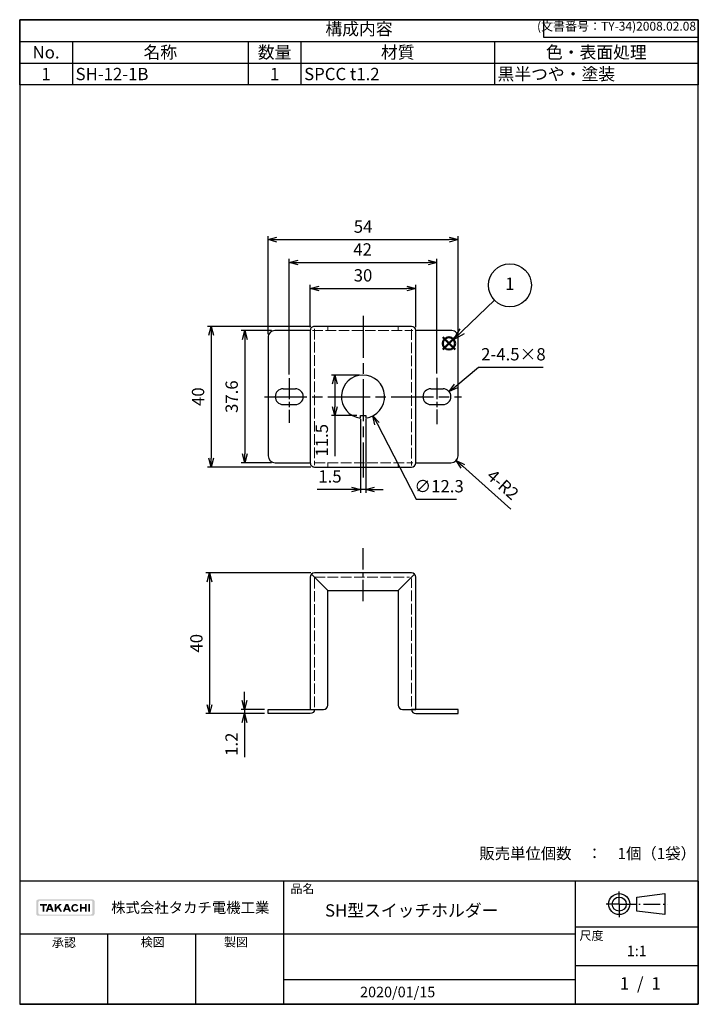
# Model space of a CAD drawing. Units: millimetres. Extents: x 316 to 509, y 132 to 412.
import ezdxf
from ezdxf.enums import TextEntityAlignment as Align

# ---------------------------------------------------------------- set-up
doc = ezdxf.new("R2010")
doc.units = ezdxf.units.MM
for name, pattern in [('AM_ISO02W050x2', [3.75, 3, -0.75]), ('AM_ISO08W050', [18, 12, -1.5, 3, -1.5]), ('AM_ISO08W050x2', [9, 6, -0.75, 1.5, -0.75]), ('gen7a', [6.875, 4.75, -0.875, 0.375, -0.875])]:
    doc.linetypes.add(name, pattern=pattern)
doc.layers.add('7A', color=4, linetype='gen7a')
doc.layers.add('RAHM2', color=1, linetype='Continuous')
doc.layers.add('AM_12', color=7, linetype='Continuous', lineweight=50, plot=False)
for name, color, linetype, lineweight in [('AM_5', 3, 'Continuous', 25), ('AM_7', 4, 'AM_ISO08W050', 25), ('AM_8', 1, 'Continuous', 25), ('TK1', 7, 'Continuous', 25), ('TK10', 7, 'AM_ISO02W050x2', 13)]:
    doc.layers.add(name, color=color, linetype=linetype, lineweight=lineweight)
doc.styles.add('ACISOTS', font='isocp.shx', dxfattribs={"height": 1, "bigfont": 'extfont.shx'})
doc.styles.get("Standard").update_dxf_attribs({"font": 'ISOCP.SHX', "bigfont": 'EXTFONT.SHX'})
doc.styles.add('takachi1', font='txt', dxfattribs={"height": 2.5})
doc.dimstyles.new('AM_ISO$0', dxfattribs={"dimtxt": 3.5, "dimasz": 2.5, "dimexe": 1, "dimexo": 1, "dimgap": 1.5, "dimtad": 1, "dimdsep": 46, "dimtxsty": 'STANDARD', "dimblk": 'OPEN30', "dimcen": 0, "dimclrd": 3, "dimclre": 3, "dimclrt": 2, "dimadec": 0, "dimazin": 2, "dimtp": 0.1, "dimtm": 0.1, "dimtfac": 0.71, "dimtmove": 0, "dimatfit": 3, "dimldrblk": 'OPEN30', "dimfxl": 1, "dimlwd": -1, "dimlwe": -1, "dimarcsym": 0})
doc.dimstyles.new('AM_ISO$3', dxfattribs={"dimtxt": 3.5, "dimasz": 2.5, "dimexe": 1, "dimexo": 1, "dimgap": 1.5, "dimtad": 1, "dimtoh": 1, "dimdsep": 46, "dimtxsty": 'STANDARD', "dimblk": 'OPEN30', "dimcen": 0, "dimclrd": 3, "dimclre": 3, "dimclrt": 2, "dimadec": 0, "dimazin": 2, "dimtp": 0.1, "dimtm": 0.1, "dimtfac": 0.71, "dimtofl": 0, "dimtmove": 0, "dimatfit": 0, "dimldrblk": 'OPEN30', "dimfxl": 1, "dimlwd": -1, "dimlwe": -1, "dimarcsym": 0})
doc.dimstyles.new('AM_ISO$4', dxfattribs={"dimtxt": 3.5, "dimasz": 2.5, "dimexe": 1, "dimexo": 1, "dimgap": 1.5, "dimtad": 1, "dimdsep": 46, "dimtxsty": 'STANDARD', "dimblk": 'OPEN30', "dimcen": 0, "dimclrd": 3, "dimclre": 3, "dimclrt": 2, "dimadec": 0, "dimazin": 2, "dimtp": 0.1, "dimtm": 0.1, "dimtfac": 0.71, "dimtofl": 0, "dimtmove": 0, "dimatfit": 0, "dimldrblk": 'OPEN30', "dimfxl": 1, "dimlwd": -1, "dimlwe": -1, "dimarcsym": 0})

# ---------------------------------------------------------------- blocks, each defined once
blk = doc.blocks.new('TK-A4')
for p, q in [((149, 280.0000000000001), (149, 275)), ((149, 275), (193, 275))]:
    blk.add_line(p, q)
blk.add_lwpolyline([(0, 0), (193, 0), (193, 280), (0, 280)], close=True)
at = {"insert": (192.3592953827349, 276.1085429872271), "char_height": 2.5, "width": 43.07840397728298, "attachment_point": 9}
blk.add_mtext('(文書番号：TY-34)2008.02.08', dxfattribs=at)
blk = doc.blocks.new('A$C0FAF06CF')
at = {"layer": 'AM_8'}
h = blk.add_hatch(color=1, dxfattribs=at)
edge = h.paths.add_edge_path()
edge.add_line((-8.013599999999968, -2.41150000000041), (8.013600000000068, -2.411500000000414))
edge.add_arc((8.013600000000054, -1.773380000000512), 0.6381199999999012, 270, 360)
edge.add_line((8.651719999999955, -1.773380000000512), (8.651719999999967, 1.773379999999486))
edge.add_arc((8.013600000000025, 1.773379999999429), 0.638119999999958, 5.1039e-12, 90.00000000000126)
edge.add_line((8.013599999999997, 2.41149999999939), (-8.013599999999997, 2.411499999999387))
edge.add_arc((-8.013600000000025, 1.773379999999436), 0.638119999999951, 89.99999999999682, 179.9999999999955)
edge.add_line((-8.651719999999983, 1.773379999999486), (-8.651719999999983, -1.773380000000505))
edge.add_arc((-8.013600000000025, -1.773380000000457), 0.638119999999951, 180.0000000000043, 270.0000000000045)
edge = h.paths.add_edge_path(flags=16)
edge.add_line((-7.47193999999996, 2.092439999999486), (7.471940000000017, 2.092439999999479))
edge.add_arc((7.471940000000046, 1.550779999999479), 0.5416600000000003, 7.958078640513122e-13, 90.00000000000148, ccw=False)
edge.add_line((8.013600000000025, 1.550779999999486), (8.013600000000025, -1.550780000000505))
edge.add_arc((7.471940000000017, -1.550780000000502), 0.5416600000000074, 270, 359.99999999999966, ccw=False)
edge.add_line((7.471940000000017, -2.092440000000506), (-7.47193999999996, -2.092440000000513))
edge.add_arc((-7.47193999999996, -1.550780000000505), 0.5416600000000074, 180, 270, ccw=False)
edge.add_line((-8.013599999999968, -1.550780000000505), (-8.013599999999968, 1.550779999999486))
edge.add_arc((-7.47193999999996, 1.550779999999486), 0.5416600000000003, 90, 180, ccw=False)
for points in [[(-5.453699999999969, 0.5935999999994924), (-5.453699999999969, 1.038799999999492), (-7.531299999999987, 1.038799999999492), (-7.531299999999987, 0.5935999999994924), (-6.759619999999983, 0.5935999999994924), (-6.759619999999983, -1.224300000000516), (-6.225379999999972, -1.224300000000516), (-6.225379999999972, 0.5935999999994924)], [(-3.146079999999983, 1.038799999999492), (-3.146079999999983, -1.224300000000516), (-2.671199999999942, -1.224300000000516), (-2.671199999999942, -0.6184186206901412), (-2.193432261217481, -0.1027759420753025), (-1.520149446800417, -1.224300000000516), (-0.9571799999999939, -1.224300000000516), (-1.851807874889658, 0.2659306476478651), (-1.135707252964408, 1.038799999999492), (-1.788279380580377, 1.038799999999492), (-2.671199999999942, 0.085886028951558), (-2.671199999999942, 1.038799999999492)], [(4.304715008555604, 1.038799999999492), (4.304715008555604, -1.224300000000516), (4.775885008555576, -1.224300000000516), (4.775885008555576, -0.315350000000512), (5.829525008555606, -0.315350000000512), (5.829525008555606, -1.224300000000516), (6.300695008555578, -1.224300000000516), (6.300695008555578, 1.038799999999492), (5.829525008555606, 1.038799999999492), (5.829525008555606, 0.1298499999994878), (4.775885008555576, 0.1298499999994878), (4.775885008555576, 1.038799999999492)], [(7.280135008555589, -1.224300000000516), (7.280135008555589, 1.038799999999492), (6.805255008555604, 1.038799999999492), (6.805255008555604, -1.224300000000516)]]:
    blk.add_hatch(color=1, dxfattribs=at).paths.add_polyline_path(points)
h = blk.add_hatch(color=1, dxfattribs=at)
h.paths.add_polyline_path([(-5.264049114754044, -1.224300000000516), (-5.084217508196672, -0.734580000000511), (-4.161102491803262, -0.734580000000511), (-3.981270885245876, -1.224300000000516), (-3.420619999999971, -1.224300000000516), (-4.251659999999958, 1.038799999999492), (-4.993659999999977, 1.038799999999492), (-5.82469999999995, -1.224300000000516)])
h.paths.add_polyline_path([(-4.332759934426206, -0.2671200000005083), (-4.912560065573728, -0.2671200000005083), (-4.622659999999967, 0.5223399999994971)], flags=16)
h = blk.add_hatch(color=1, dxfattribs=at)
h.paths.add_polyline_path([(-0.1961891147540484, -1.224300000000516), (-0.0163575081966769, -0.734580000000511), (0.9067575081967476, -0.734580000000511), (1.086589114754119, -1.224300000000516), (1.64724000000001, -1.224300000000516), (0.8162000000000375, 1.038799999999492), (0.0742000000000189, 1.038799999999492), (-0.7568399999999543, -1.224300000000516)])
h.paths.add_polyline_path([(0.7351000655737892, -0.2671200000005083), (0.1552999344262673, -0.2671200000005083), (0.4452000000000283, 0.5223399999994971)], flags=16)
h = blk.add_hatch(color=1, dxfattribs=at)
edge = h.paths.add_edge_path()
edge.add_ellipse((2.878960000000006, -0.0927500000005264), major_axis=(0, 0.7271600000000495), ratio=0.8673469387754511, start_angle=308.5505407908052, end_angle=246.5820184016549)
edge.add_line((3.469375036740871, -0.3484654247793539), (3.94113500855559, -0.5527900000005097))
edge.add_arc((2.878960000000006, -0.0927500000005122), 1.157520000000026, 38.550540790803325, 336.58201840165333, ccw=False)
edge.add_line((3.784208621486186, 0.6286219454599618), (3.397792961318373, 0.3206961337928842))
blk = doc.blocks.new('TK-仕様書NEW')
for p, q in [((0, 35), (-193, 35)), ((-193, 35), (-193, 0)), ((-118, 35), (-118, 0)), ((-35, 35), (-35, 0)), ((0, 35), (0, 0)), ((-17.5, 30.5), (-9.5, 31.5)), ((-9.5, 31.5), (-9.5, 25.5)), ((-17.5, 26.5), (-17.5, 30.5)), ((-9.5, 25.5), (-17.5, 26.5)), ((-193.0000000000001, 19.99999999999994), (-35, 19.99999999999994)), ((-168.0000000000001, 19.99999999999993), (-168, 0)), ((-143.0000000000001, 19.99999999999993), (-143, 0)), ((-35, 22), (0, 22)), ((-35, 11), (0, 11)), ((-35.00000000000011, 7), (-118, 7)), ((0, 0), (-193, 0))]:
    blk.add_line(p, q)
for radius in [3, 2]:
    blk.add_circle((-22.5, 28.5), radius)
at = {"layer": '7A'}
for q in [(-22.5, 32.07478664473149), (-26.22303737125117, 28.5), (-22.5, 24.78991724228479), (-8.718691599714703, 28.5)]:
    blk.add_line((-22.5, 28.5), q, dxfattribs=at)
at = {"xscale": 0.9599999999999999, "yscale": 0.9599999999999999, "zscale": 0.9599999999999999}
blk.add_blockref('A$C0FAF06CF', (-180, 27.49999999999997), dxfattribs=at)
at = {"insert": (-167, 27.49999999999997), "char_height": 3, "width": 42.88435181670968, "attachment_point": 4}
blk.add_mtext('\\fＭＳ ゴシック|b0|i0|c128|p49;株式会社タカチ電機工業', dxfattribs=at)
for tag, p in [('品名', (-106.1561493930892, 24.94727555274869)), ('型番', (-106.1391682485609, 11.53771236320705))]:
    blk.add_attdef(tag, p, '', height=3.5)
for tag, height, p in [('GEN-TITLE-SCA', 3, (-17.5, 14.79266317345349)), ('承認', 3.5, (-180.7195176573868, 7.729076668239944)), ('検図', 3.5, (-155.5000000000001, 7.72907666823994)), ('製図', 3.5, (-130.5000000000001, 7.72907666823994)), ('ページNO.', 3.5, (-21, 5.5)), ('総ページ数', 3.5, (-12, 5.5))]:
    blk.add_attdef(tag, text='', height=height).set_placement(p, align=Align.MIDDLE)
blk.add_attdef('GEN-TITLE-DAT', text='', height=3).set_placement((-85.5, 3.5), align=Align.MIDDLE_CENTER)
at = {"layer": 'RAHM2', "char_height": 2.5}
for s, insert, width, attachment_point in [('品名', (-116, 32.55103540727967), 90, 4), ('尺度', (-33.80025513713145, 20.80103540727967), 20, 1), ('承認', (-180.4289022005786, 18.8010354072796), 17, 2), ('検図', (-155.1678725559621, 18.92584712714763), 17, 2), ('製図', (-131.4954787961751, 18.95800561859732), 17, 2)]:
    blk.add_mtext(s, dxfattribs=dict(at, insert=insert, width=width, attachment_point=attachment_point))
at = {"layer": 'RAHM2', "color": 0, "insert": (-16.5, 5.5), "char_height": 3.5, "width": 4.469919821818734, "attachment_point": 5}
blk.add_mtext('/', dxfattribs=at)
blk = doc.blocks.new('*S34')
at = {"color": 7}
for p, q in [((316.1056689234613, 412.1587811519145), (509.1056689234612, 412.1587811519145)), ((316.1056689234613, 393.6337811519146), (316.1056689234613, 412.1587811519145)), ((509.1056689234612, 412.1587811519145), (509.1056689234612, 393.6337811519146)), ((509.1056689234612, 393.6337811519146), (316.1056689234613, 393.6337811519146))]:
    blk.add_line(p, q, dxfattribs=at)
at = {"color": 1}
for p, q in [((316.1056689234613, 405.9837811519146), (509.1056689234612, 405.9837811519146)), ((331.1056689234613, 405.9837811519146), (331.1056689234613, 399.8087811519146)), ((381.1056689234613, 405.9837811519146), (381.1056689234613, 399.8087811519146)), ((396.1056689234613, 405.9837811519146), (396.1056689234613, 399.8087811519146)), ((451.1056689234613, 405.9837811519146), (451.1056689234613, 399.8087811519146)), ((316.1056689234613, 399.8087811519146), (509.1056689234612, 399.8087811519146)), ((331.1056689234613, 399.8087811519146), (331.1056689234613, 393.6337811519146)), ((381.1056689234613, 399.8087811519146), (381.1056689234613, 393.6337811519146)), ((396.1056689234613, 399.8087811519146), (396.1056689234613, 393.6337811519146)), ((451.1056689234613, 399.8087811519146), (451.1056689234613, 393.6337811519146))]:
    blk.add_line(p, q, dxfattribs=at)
at = {"color": 2, "insert": (412.6056689234612, 409.0712811519146), "char_height": 3.5, "attachment_point": 5, "style": 'ACISOTS'}
blk.add_mtext('構成内容', dxfattribs=at)
at = {"color": 2, "char_height": 3.5, "style": 'ACISOTS'}
for s, insert, width, attachment_point in [('No.', (323.6056689234613, 404.6337811519146), 13.2, 2), ('名称', (356.1056689234613, 404.6337811519146), 48.2, 2), ('数量', (388.6056689234613, 404.6337811519146), 13.2, 2), ('材質', (423.6056689234612, 404.6337811519146), 53.2, 2), ('色・表面処理', (480.1056689234612, 404.6337811519146), 56.2, 2), ('1', (323.6056689234613, 398.4587811519146), 13.2, 2), ('SH-12-1B', (332.0056689234613, 398.4587811519146), 48.2, 1), ('1', (388.6056689234613, 398.4587811519146), 13.2, 2), ('SPCC t1.2', (397.0056689234612, 398.4587811519146), 53.2, 1), ('黒半つや・塗装', (452.0056689234612, 398.4587811519146), 56.2, 1)]:
    blk.add_mtext(s, dxfattribs=dict(at, insert=insert, width=width, attachment_point=attachment_point))
blk = doc.blocks.new('*S35')
at = {"layer": 'AM_12', "color": 4}
for p, q in [((436.446085252064, 318.3311866214099), (439.946085252064, 321.8311866214099)), ((436.446085252064, 321.8311866214099), (439.946085252064, 318.3311866214099))]:
    blk.add_line(p, q, dxfattribs=at)
blk.add_circle((438.196085252064, 320.0811866214099), 1.75, dxfattribs=at)
blk = doc.blocks.new('*S36')
at = {"layer": 'AM_5', "color": 3}
blk.add_line((451.10541213219, 332.388039786774), (441.9334424598723, 323.5733154694278), dxfattribs=at)
at = {"layer": 'AM_5', "color": 3, "linetype": 'Continuous'}
for p, q in [((441.2836012714643, 324.2494935842864), (439.4099113573576, 321.1480751154338)), ((441.9334424598723, 323.5733154694278), (439.4099113573576, 321.1480751154338)), ((439.4099113573576, 321.1480751154338), (442.5832836482803, 322.8971373545692))]:
    blk.add_line(p, q, dxfattribs=at)
at = {"layer": 'AM_5', "color": 3}
blk.add_circle((455.5215915615906, 336.6322104062636), 6.125, dxfattribs=at)
at = {"layer": 'AM_5', "color": 7, "insert": (455.5215915615906, 336.6322104062636), "char_height": 3.5, "attachment_point": 5, "style": 'ACISOTS'}
blk.add_mtext('1', dxfattribs=at)
blk = doc.blocks.new('_Open30')
at = {"color": 0, "linetype": 'ByBlock', "lineweight": -2}
for p, q in [((-1, 0.26794919), (0, 0)), ((0, 0), (-1, -0.26794919)), ((0, 0), (-1, 0))]:
    blk.add_line(p, q, dxfattribs=at)
blk = doc.blocks.new('*D21')
at = {"layer": 'AM_5', "color": 3}
for p, q in [((398.9440621907752, 324.9541393399439), (369.5373776871147, 324.9541393399439)), ((370.5373776871147, 322.454139339944), (370.5373776871147, 287.454139339944)), ((398.9440621907752, 284.954139339944), (369.5373776871147, 284.954139339944))]:
    blk.add_line(p, q, dxfattribs=at)
at = {"layer": 'Defpoints', "color": 0}
for p in [(399.9440621907752, 324.9541393399439), (370.5373776871147, 284.954139339944), (399.9440621907752, 284.954139339944)]:
    blk.add_point(p, dxfattribs=at)
at = {"layer": 'AM_5', "color": 3, "xscale": 2.5, "yscale": 2.5, "zscale": 2.5}
for p, rotation in [((370.5373776871147, 324.9541393399439), 90), ((370.5373776871147, 284.954139339944), 270)]:
    blk.add_blockref('_Open30', p, dxfattribs=dict(at, rotation=rotation))
at = {"layer": 'AM_5', "color": 2, "insert": (367.2873776871147, 304.9541393399441), "char_height": 3.5, "attachment_point": 5, "rotation": 90}
blk.add_mtext('40', dxfattribs=at)
blk = doc.blocks.new('*D22')
at = {"layer": 'AM_5', "color": 3}
for p, q in [((417.7278246407583, 297.2826420100813), (428.9027922036731, 275.7903285637813)), ((428.9027922036731, 275.7903285637813), (440.3477669505035, 275.7903285637813))]:
    blk.add_line(p, q, dxfattribs=at)
at = {"layer": 'Defpoints', "color": 0}
for p in [(410.9018095126244, 310.4108104720551), (416.5745269152968, 299.5007277515361)]:
    blk.add_point(p, dxfattribs=at)
at = {"layer": 'AM_5', "color": 3, "xscale": 2.5, "yscale": 2.5, "zscale": 2.5, "rotation": 117.4722587853265}
blk.add_blockref('_Open30', (416.5745269152968, 299.5007277515361), dxfattribs=at)
at = {"layer": 'AM_5', "color": 2, "insert": (435.3752795770883, 279.0406730519702), "char_height": 3.5, "attachment_point": 5}
blk.add_mtext('∅12.3', dxfattribs=at)
blk = doc.blocks.new('*D23')
at = {"layer": 'AM_5', "color": 3}
for p, q in [((413.0153212746022, 298.6041393399439), (413.0153212746022, 277.5815704660505)), ((414.5153212746022, 298.6041393399439), (414.5153212746022, 277.5815704660505)), ((410.5153212746022, 278.5815704660505), (400.6703465277716, 278.5815704660505)), ((414.5153212746022, 278.5815704660505), (413.0153212746022, 278.5815704660505)), ((417.0153212746022, 278.5815704660505), (419.5153212746022, 278.5815704660505))]:
    blk.add_line(p, q, dxfattribs=at)
at = {"layer": 'Defpoints', "color": 0}
for p in [(413.0153212746022, 299.6041393399439), (414.5153212746022, 299.6041393399439), (414.5153212746022, 278.5815704660505)]:
    blk.add_point(p, dxfattribs=at)
at = {"layer": 'AM_5', "color": 3, "xscale": 2.5, "yscale": 2.5, "zscale": 2.5}
blk.add_blockref('_Open30', (413.0153212746022, 278.5815704660505), dxfattribs=at)
at = {"layer": 'AM_5', "color": 3, "xscale": 2.5, "yscale": 2.5, "zscale": 2.5, "rotation": 180}
blk.add_blockref('_Open30', (414.5153212746022, 278.5815704660505), dxfattribs=at)
at = {"layer": 'AM_5', "color": 2, "insert": (404.3428339011869, 281.8315704660505), "char_height": 3.5, "attachment_point": 5}
blk.add_mtext('1.5', dxfattribs=at)
blk = doc.blocks.new('*D24')
at = {"layer": 'AM_5', "color": 3}
for p, q in [((386.7653212746022, 322.754139339944), (386.7653212746022, 350.6052521591365)), ((440.7653212746022, 322.754139339944), (440.7653212746022, 350.6052521591365)), ((389.2653212746022, 349.6052521591365), (438.2653212746022, 349.6052521591365))]:
    blk.add_line(p, q, dxfattribs=at)
at = {"layer": 'Defpoints', "color": 0}
for p in [(440.7653212746022, 349.6052521591365), (386.7653212746022, 321.7541393399439), (440.7653212746022, 321.7541393399439)]:
    blk.add_point(p, dxfattribs=at)
at = {"layer": 'AM_5', "color": 3, "xscale": 2.5, "yscale": 2.5, "zscale": 2.5, "rotation": 180}
blk.add_blockref('_Open30', (386.7653212746022, 349.6052521591365), dxfattribs=at)
at = {"layer": 'AM_5', "color": 3, "xscale": 2.5, "yscale": 2.5, "zscale": 2.5}
blk.add_blockref('_Open30', (440.7653212746022, 349.6052521591365), dxfattribs=at)
at = {"layer": 'AM_5', "color": 2, "insert": (413.7653212746021, 352.8552521591365), "char_height": 3.5, "attachment_point": 5}
blk.add_mtext('54', dxfattribs=at)
blk = doc.blocks.new('*D25')
at = {"layer": 'AM_5', "color": 3}
for p, q in [((398.7440621907751, 324.7541393399439), (398.7440621907751, 336.7541393399439)), ((428.7440621907751, 324.7541393399439), (428.7440621907751, 336.7541393399439)), ((401.2440621907751, 335.7541393399439), (426.2440621907751, 335.7541393399439))]:
    blk.add_line(p, q, dxfattribs=at)
at = {"layer": 'Defpoints', "color": 0}
for p in [(428.7440621907751, 335.7541393399439), (398.7440621907751, 323.7541393399439), (428.7440621907751, 323.7541393399439)]:
    blk.add_point(p, dxfattribs=at)
at = {"layer": 'AM_5', "color": 3, "xscale": 2.5, "yscale": 2.5, "zscale": 2.5, "rotation": 180}
blk.add_blockref('_Open30', (398.7440621907751, 335.7541393399439), dxfattribs=at)
at = {"layer": 'AM_5', "color": 3, "xscale": 2.5, "yscale": 2.5, "zscale": 2.5}
blk.add_blockref('_Open30', (428.7440621907751, 335.7541393399439), dxfattribs=at)
at = {"layer": 'AM_5', "color": 2, "insert": (413.7440621907751, 339.0041393399439), "char_height": 3.5, "attachment_point": 5}
blk.add_mtext('30', dxfattribs=at)
blk = doc.blocks.new('*D26')
at = {"layer": 'AM_5', "color": 3}
for p, q in [((387.6862484161693, 323.7541393399439), (379.1041055840792, 323.754139339944)), ((380.1041055840792, 321.254139339944), (380.1041055840792, 288.654139339944)), ((387.7653212746023, 286.154139339944), (379.1041055840792, 286.154139339944))]:
    blk.add_line(p, q, dxfattribs=at)
at = {"layer": 'Defpoints', "color": 0}
for p in [(388.6862484161693, 323.7541393399439), (380.1041055840792, 286.154139339944), (388.7653212746022, 286.154139339944)]:
    blk.add_point(p, dxfattribs=at)
at = {"layer": 'AM_5', "color": 3, "xscale": 2.5, "yscale": 2.5, "zscale": 2.5}
for p, rotation in [((380.1041055840792, 323.754139339944), 90), ((380.1041055840792, 286.154139339944), 270)]:
    blk.add_blockref('_Open30', p, dxfattribs=dict(at, rotation=rotation))
at = {"layer": 'AM_5', "color": 2, "insert": (376.8541055840791, 304.9541393399441), "char_height": 3.5, "attachment_point": 5, "rotation": 90}
blk.add_mtext('37.6', dxfattribs=at)
blk = doc.blocks.new('*D27')
at = {"layer": 'AM_5', "color": 3}
for p, q in [((392.7653212746022, 311.2234185149238), (392.7653212746022, 344.1193763507849)), ((395.2653212746022, 343.1193763507849), (432.2653212746022, 343.1193763507849)), ((434.7653212746022, 311.5161340494283), (434.7653212746022, 344.1193763507849))]:
    blk.add_line(p, q, dxfattribs=at)
at = {"layer": 'Defpoints', "color": 0}
for p in [(434.7653212746022, 343.1193763507849), (392.7653212746022, 310.2234185149238), (434.7653212746022, 310.5161340494283)]:
    blk.add_point(p, dxfattribs=at)
at = {"layer": 'AM_5', "color": 3, "xscale": 2.5, "yscale": 2.5, "zscale": 2.5, "rotation": 180}
blk.add_blockref('_Open30', (392.7653212746022, 343.1193763507849), dxfattribs=at)
at = {"layer": 'AM_5', "color": 3, "xscale": 2.5, "yscale": 2.5, "zscale": 2.5}
blk.add_blockref('_Open30', (434.7653212746022, 343.1193763507849), dxfattribs=at)
at = {"layer": 'AM_5', "color": 2, "insert": (413.6255541306343, 346.3697208389739), "char_height": 3.5, "attachment_point": 5}
blk.add_mtext('42', dxfattribs=at)
blk = doc.blocks.new('*D28')
at = {"layer": 'AM_5', "color": 3}
for p, q in [((440.1686790683294, 307.9898397255245), (446.5673433473286, 313.3067094973025)), ((446.5673433473286, 313.3067094973025), (464.9562213000846, 313.3067094973025))]:
    blk.add_line(p, q, dxfattribs=at)
at = {"layer": 'Defpoints', "color": 0}
for p in [(438.2458591768942, 306.3921026804821), (434.7847833723107, 303.5161759994061)]:
    blk.add_point(p, dxfattribs=at)
at = {"layer": 'AM_5', "color": 3, "xscale": 2.5, "yscale": 2.5, "zscale": 2.5, "rotation": 219.7243554284232}
blk.add_blockref('_Open30', (438.2458591768942, 306.3921026804821), dxfattribs=at)
at = {"layer": 'AM_5', "color": 2, "insert": (456.5117823237066, 316.5570539854915), "char_height": 3.5, "attachment_point": 5}
blk.add_mtext('2-4.5×8', dxfattribs=at)
blk = doc.blocks.new('*D29')
at = {"layer": 'AM_5', "color": 3}
blk.add_line((442.1241965258846, 285.1594845941803), (455.7851409984531, 272.9798681643137), dxfattribs=at)
at = {"layer": 'Defpoints', "color": 0}
for p in [(438.7653212746022, 288.1541393399439), (440.2581547196167, 286.82318167516)]:
    blk.add_point(p, dxfattribs=at)
at = {"layer": 'AM_5', "color": 3, "xscale": 2.5, "yscale": 2.5, "zscale": 2.5, "rotation": 138.280929401208}
blk.add_blockref('_Open30', (440.2581547196167, 286.82318167516), dxfattribs=at)
at = {"layer": 'AM_5', "color": 2, "insert": (453.223281460331, 279.6185294281271), "char_height": 3.5, "attachment_point": 5, "rotation": 318.280929401208}
blk.add_mtext('4-R2', dxfattribs=at)
blk = doc.blocks.new('*D30')
at = {"layer": 'AM_5', "color": 3}
for p, q in [((398.9440621907751, 254.8284379362531), (369.0664305509561, 254.8284379362531)), ((370.0664305509561, 252.3284379362531), (370.0664305509561, 217.3284379362531)), ((385.7653212746022, 214.8284379362531), (369.0664305509561, 214.8284379362531))]:
    blk.add_line(p, q, dxfattribs=at)
at = {"layer": 'Defpoints', "color": 0}
for p in [(399.9440621907751, 254.8284379362531), (370.0664305509561, 214.8284379362531), (386.7653212746022, 214.8284379362531)]:
    blk.add_point(p, dxfattribs=at)
at = {"layer": 'AM_5', "color": 3, "xscale": 2.5, "yscale": 2.5, "zscale": 2.5}
for p, rotation in [((370.0664305509561, 254.8284379362531), 90), ((370.0664305509561, 214.8284379362531), 270)]:
    blk.add_blockref('_Open30', p, dxfattribs=dict(at, rotation=rotation))
at = {"layer": 'AM_5', "color": 2, "insert": (366.8164305509561, 234.8284379362532), "char_height": 3.5, "attachment_point": 5, "rotation": 90}
blk.add_mtext('40', dxfattribs=at)
blk = doc.blocks.new('*D31')
at = {"layer": 'AM_5', "color": 3}
for p, q in [((380.0664305509564, 218.5284379362531), (380.0664305509564, 221.0284379362531)), ((385.7653212746022, 216.0284379362531), (379.0664305509564, 216.0284379362531)), ((380.0664305509564, 216.0284379362531), (380.0664305509564, 214.8284379362531)), ((385.7653212746022, 214.8284379362531), (379.0664305509564, 214.8284379362531)), ((380.0664305509564, 212.3284379362531), (380.0664305509564, 202.4182312433397))]:
    blk.add_line(p, q, dxfattribs=at)
at = {"layer": 'Defpoints', "color": 0}
for p in [(386.7653212746022, 216.0284379362531), (380.0664305509564, 214.8284379362531), (386.7653212746022, 214.8284379362531)]:
    blk.add_point(p, dxfattribs=at)
at = {"layer": 'AM_5', "color": 3, "xscale": 2.5, "yscale": 2.5, "zscale": 2.5}
for p, rotation in [((380.0664305509564, 216.0284379362531), 270), ((380.0664305509564, 214.8284379362531), 90)]:
    blk.add_blockref('_Open30', p, dxfattribs=dict(at, rotation=rotation))
at = {"layer": 'AM_5', "color": 2, "insert": (376.8160860627673, 206.1233345897965), "char_height": 3.5, "attachment_point": 5, "rotation": 90}
blk.add_mtext('1.2', dxfattribs=at)
blk = doc.blocks.new('*D32')
at = {"layer": 'AM_5', "color": 3}
for p, q in [((412.7653212746022, 311.1040753530366), (404.7392028883094, 311.1040753530366)), ((405.7392028883094, 308.6040753530366), (405.7392028883094, 302.1041393399439)), ((412.0153212746022, 299.6041393399439), (404.7392028883094, 299.6041393399439)), ((405.7392028883094, 299.6041393399439), (405.7392028883094, 288.0091645931133))]:
    blk.add_line(p, q, dxfattribs=at)
at = {"layer": 'Defpoints', "color": 0}
for p in [(413.7653212746021, 311.1040753530366), (405.7392028883094, 299.6041393399439), (413.0153212746022, 299.6041393399439)]:
    blk.add_point(p, dxfattribs=at)
at = {"layer": 'AM_5', "color": 3, "xscale": 2.5, "yscale": 2.5, "zscale": 2.5}
for p, rotation in [((405.7392028883094, 311.1040753530366), 90), ((405.7392028883094, 299.6041393399439), 270)]:
    blk.add_blockref('_Open30', p, dxfattribs=dict(at, rotation=rotation))
at = {"layer": 'AM_5', "color": 2, "insert": (402.4892028883093, 292.5566519665288), "char_height": 3.5, "attachment_point": 5, "rotation": 90}
blk.add_mtext('11.5', dxfattribs=at)

msp = doc.modelspace()

# ---------------------------------------------------------------- linework, layer by layer
at = {"layer": 'AM_7'}
for p, q in [((413.7440621907751, 327.9541393399439), (413.7440621907751, 281.954139339944)), ((385.7653212746022, 304.9541393399439), (441.7653212746022, 304.9541393399439))]:
    msp.add_line(p, q, dxfattribs=at)
at = {"layer": 'AM_7', "linetype": 'AM_ISO08W050x2'}
for p, q in [((392.7653212746022, 310.2234185149238), (392.7653212746022, 297.511319389824)), ((434.7653212746022, 310.2661340494283), (434.7653212746022, 297.0944258774251)), ((413.7440621907751, 246.8284379362531), (413.7440621907751, 262.3617954560337))]:
    msp.add_line(p, q, dxfattribs=at)
at = {"layer": 'TK1'}
for p, q in [((398.7440621907752, 323.7541393399439), (388.6862484161693, 323.7541393399439)), ((439.0191794492919, 323.7541393399439), (428.7440621907751, 323.7541393399439)), ((386.7653212746022, 321.7541393399439), (386.7653212746022, 288.154139339944)), ((440.7653212746022, 288.1541393399439), (440.7653212746022, 321.7541393399439)), ((391.0153212746022, 307.2041393399439), (394.5153212746022, 307.2041393399439)), ((433.0153212746022, 307.2041393399439), (436.5153212746021, 307.2041393399439)), ((391.0153212746022, 302.7041393399439), (394.5153212746022, 302.7041393399439)), ((433.0153212746022, 302.7041393399439), (436.5153212746021, 302.7041393399439)), ((388.7653212746022, 286.154139339944), (398.7440621907751, 286.154139339944)), ((428.7440621907751, 286.1541393399439), (438.7653212746022, 286.1541393399439)), ((427.5440621907751, 254.8284379362531), (399.9440621907751, 254.8284379362531)), ((398.7440621907751, 253.6284379362531), (398.7440621907751, 216.0284379362531)), ((403.7440621907751, 249.8284379362531), (399.0955340533513, 254.4769660736769)), ((423.7440621907751, 249.8284379362531), (428.3925903281989, 254.476966073677)), ((428.7440621907751, 216.0284379362531), (428.7440621907751, 253.6284379362531)), ((403.7440621907751, 217.2284379362531), (403.7440621907751, 249.8284379362531)), ((403.7440621907751, 249.8284379362531), (423.7440621907751, 249.8284379362531)), ((423.7440621907751, 249.8284379362531), (423.7440621907751, 217.2284379362531)), ((398.7440621907751, 216.0284379362531), (402.5440621907751, 216.0284379362531)), ((424.944062190775, 216.0284379362531), (428.7440621907751, 216.0284379362531))]:
    msp.add_line(p, q, dxfattribs=at)
msp.add_lwpolyline([(399.9440621907751, 284.954139339944), (427.5440621907751, 284.954139339944, 0.4142135623730951), (428.7440621907751, 286.154139339944), (428.7440621907751, 323.7541393399439, 0.4142135623730951), (427.5440621907751, 324.9541393399439), (399.9440621907751, 324.9541393399439, 0.4142135623730951), (398.7440621907751, 323.7541393399439), (398.7440621907751, 286.154139339944, 0.4142135623730951)], format="xyb", close=True, dxfattribs=at)
msp.add_lwpolyline([(413.0153212746022, 298.8500423551312), (413.0153212746022, 299.6041393399439), (414.5153212746022, 299.6041393399439), (414.5153212746022, 298.8567167226845)], dxfattribs=at)
for points in [[(399.9440621907751, 216.0284379362531), (399.9440621907751, 216.0284379362531, -0.4142135623730895), (398.7440621907751, 214.8284379362531), (386.7653212746022, 214.8284379362531), (386.7653212746022, 216.0284379362531), (399.9440621907751, 216.0284379362531)], [(427.5440621907751, 216.0284379362531), (427.5440621907751, 216.0284379362531, 0.4142135623730895), (428.7440621907751, 214.8284379362531), (440.7653212746009, 214.8284379362531), (440.7653212746009, 216.0284379362531), (427.5440621907751, 216.0284379362531)]]:
    msp.add_lwpolyline(points, format="xyb", dxfattribs=at)
for centre, radius, start, end in [((388.6980293440914, 321.8203339170425), 1.933841307839288, 90.34904706044335, 181.9615936904319), ((438.9797947470079, 321.9575008834517), 1.797070087147636, 353.5023285676551, 88.74420151019302), ((413.7381682139606, 304.9557691117955), 6.148366199632723, 277.2616071895057, 263.248273567803), ((391.0153212746022, 304.9541393399439), 2.25, 90, 270), ((394.5153212746022, 304.9541393399439), 2.25, 270, 90), ((433.0153212746022, 304.9541393399439), 2.25, 90, 270), ((436.5153212746021, 304.9541393399439), 2.25, 270, 90), ((388.7653212746022, 288.154139339944), 2, 180, 270), ((438.7653212746022, 288.1541393399439), 2, 270, 0), ((399.9440621907752, 253.6284379362531), 1.199999999999988, 90.00000000000273, 180), ((427.5440621907751, 253.6284379362531), 1.199999999999988, 0, 90), ((402.544062190775, 217.2284379362531), 1.199999999999988, 270.0000000000027, 0), ((424.944062190775, 217.2284379362531), 1.199999999999999, 180, 270)]:
    msp.add_arc(centre, radius, start, end, dxfattribs=at)
at = {"layer": 'TK10'}
for p, q in [((403.7440621907751, 324.9541393399439), (403.7440621907751, 323.7277378684498)), ((423.7440621907751, 324.9541393399439), (423.7440621907751, 323.7277378684498)), ((399.344833546761, 323.7277378684498), (427.9232000219171, 323.7277378684498)), ((399.9440621907752, 324.2562246722051), (399.9440621907751, 285.444715826296)), ((427.5440621907751, 324.123080776448), (427.5440621907751, 285.3781434756614)), ((399.9440621907751, 286.154139339944), (427.9280684990498, 286.154139339944)), ((403.7440621907751, 286.154139339944), (403.7440621907751, 284.954139339944)), ((423.7440621907751, 286.154139339944), (423.7440621907751, 284.954139339944)), ((399.935486909209, 216.6734546294325), (399.935486909209, 253.6370132178193)), ((399.9440621907752, 253.6284379362531), (426.9923147985093, 253.6284379362531)), ((427.5433752534, 216.8014980725163), (427.5433752534, 253.2297741833557))]:
    msp.add_line(p, q, dxfattribs=at)

# ---------------------------------------------------------------- block references
at = {"lineweight": 0}
msp.add_blockref('TK-A4', (316.1056689234613, 132.1587811519146), dxfattribs=at)
msp.add_blockref('*S34', (0, 0))
msp.add_blockref('TK-仕様書NEW', (509.1056689234612, 132.1587811519146), dxfattribs=at).add_auto_attribs({'GEN-TITLE-DAT': '2020/01/15', '品名': 'SH型スイッチホルダー', 'GEN-TITLE-SCA': '1:1', 'ページNO.': '1', '総ページ数': '1'})
at = {"layer": 'AM_12'}
msp.add_blockref('*S35', (0, 0), dxfattribs=at)
at = {"layer": 'AM_5'}
msp.add_blockref('*S36', (0, 0), dxfattribs=at)

# ---------------------------------------------------------------- texts
at = {"insert": (446.8413781117694, 176.6540472129806), "char_height": 3.2, "attachment_point": 1, "style": 'takachi1'}
msp.add_mtext_dynamic_manual_height_columns('販売単位個数\u3000：\u30001個（1袋）', width=57.93534988744468, gutter_width=12.5, heights=[0], dxfattribs=at)

# ---------------------------------------------------------------- dimensions: what is measured, and where the dimension line sits
at = {"layer": 'AM_5'}
for base, p1, p2, picture, middle in [((440.7653212746022, 349.6052521591365), (386.7653212746022, 321.7541393399439), (440.7653212746022, 321.7541393399439), '*D24', (413.7653212746021, 352.8552521591365)), ((428.7440621907751, 335.7541393399439), (398.7440621907751, 323.7541393399439), (428.7440621907751, 323.7541393399439), '*D25', (413.7440621907751, 339.0041393399439))]:
    dim = msp.add_linear_dim(base=base, p1=p1, p2=p2, dimstyle='AM_ISO$0', dxfattribs=at)
    dim.commit()
    dim.dimension.update_dxf_attribs({"geometry": picture, "text_midpoint": middle})
dim = msp.add_linear_dim(base=(434.7653212746022, 343.1193763507849), p1=(392.7653212746022, 310.2234185149238), p2=(434.7653212746022, 310.5161340494283), dimstyle='AM_ISO$0', dxfattribs=at)
dim.commit()
dim.dimension.update_dxf_attribs({"geometry": '*D27', "text_midpoint": (413.6255541306343, 343.1193763507849), "dimtype": 160})
for base, p1, p2, picture, middle in [((370.5373776871147, 284.954139339944), (399.9440621907752, 324.9541393399439), (399.9440621907752, 284.954139339944), '*D21', (367.2873776871147, 304.9541393399441)), ((380.1041055840792, 286.154139339944), (388.6862484161693, 323.7541393399439), (388.7653212746022, 286.154139339944), '*D26', (376.8541055840791, 304.9541393399441)), ((380.0664305509564, 214.8284379362531), (386.7653212746022, 216.0284379362531), (386.7653212746022, 214.8284379362531), '*D31', (376.8160860627673, 206.1233345897965))]:
    dim = msp.add_linear_dim(base=base, p1=p1, p2=p2, angle=90, dimstyle='AM_ISO$0', dxfattribs=at)
    dim.commit()
    dim.dimension.update_dxf_attribs({"geometry": picture, "text_midpoint": middle})
dim = msp.add_diameter_dim_2p(p1=(434.7847833723107, 303.5161759994061), p2=(438.2458591768942, 306.3921026804821), text='2-4.5×8', dimstyle='AM_ISO$3', dxfattribs=at)
dim.commit()
dim.dimension.update_dxf_attribs({"geometry": '*D28', "text_midpoint": (456.5117823237066, 313.3067094973025), "dimtype": 163})
for base, p1, p2, angle, picture, middle in [((405.7392028883094, 299.6041393399439), (413.7653212746021, 311.1040753530366), (413.0153212746022, 299.6041393399439), 90, '*D32', (405.7392028883093, 292.5566519665288)), ((414.5153212746022, 278.5815704660505), (413.0153212746022, 299.6041393399439), (414.5153212746022, 299.6041393399439), 1.018e-13, '*D23', (404.3428339011869, 278.5815704660505)), ((370.0664305509561, 214.8284379362531), (399.9440621907751, 254.8284379362531), (386.7653212746022, 214.8284379362531), 90.00000000000007, '*D30', (370.066430550956, 234.8284379362532))]:
    dim = msp.add_linear_dim(base=base, p1=p1, p2=p2, angle=angle, dimstyle='AM_ISO$0', dxfattribs=at)
    dim.commit()
    dim.dimension.update_dxf_attribs({"geometry": picture, "text_midpoint": middle, "dimtype": 160})
dim = msp.add_diameter_dim_2p(p1=(410.9018095126244, 310.4108104720551), p2=(416.5745269152968, 299.5007277515361), dimstyle='AM_ISO$3', dxfattribs=at)
dim.commit()
dim.dimension.update_dxf_attribs({"geometry": '*D22', "text_midpoint": (435.3752795770883, 275.7903285637813), "dimtype": 163})
dim = msp.add_radius_dim(center=(438.7653212746022, 288.1541393399439), mpoint=(440.2581547196167, 286.82318167516), text='4-<>', dimstyle='AM_ISO$4', dxfattribs=at)
dim.commit()
dim.dimension.update_dxf_attribs({"geometry": '*D29', "text_midpoint": (451.0602460054595, 277.1924179482338), "dimtype": 164})

doc.saveas('drawing.dxf')
